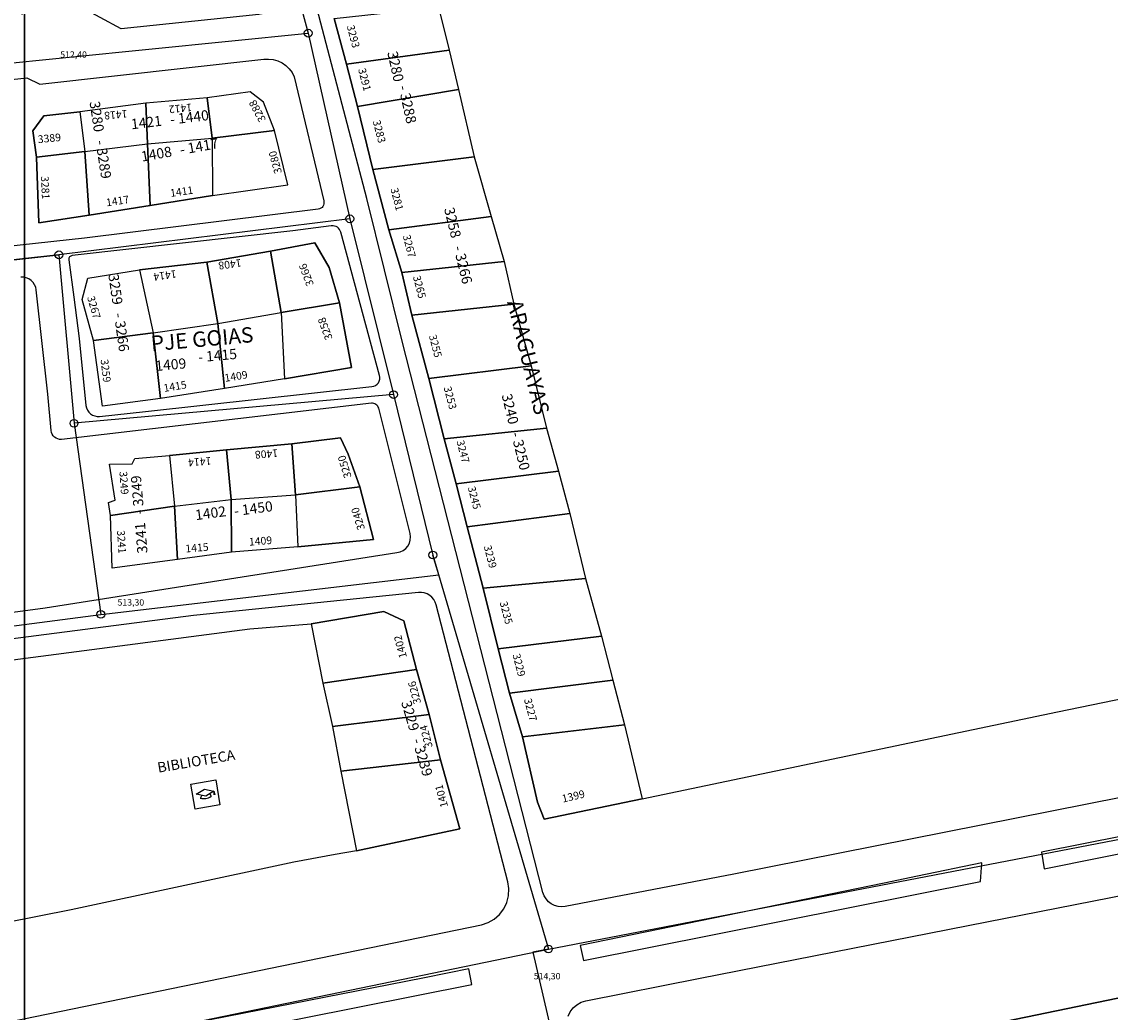
# Model space of a CAD drawing. Extents: x 341800 to 346491, y 6300802 to 6307000.
# Drawn here: x 345399 to 345612, y 6303541 to 6303735 of the extents above; entities that cross this region are included whole.
import ezdxf

# ---------------------------------------------------------------- set-up
doc = ezdxf.new("R2010")
doc.units = 0
doc.header["$MEASUREMENT"] = 0
doc.layers.get('0').update_dxf_attribs({"linetype": 'CONTINUOUS'})
for name, color, linetype in [('1010', 7, 'CONTINUOUS'), ('1400', 7, 'CONTINUOUS'), ('1500', 7, 'CONTINUOUS'), ('2000', 7, 'CONTINUOUS'), ('2510', 7, 'CONTINUOUS'), ('LIMITE_PREDIAL', 7, 'CONTINUOUS')]:
    doc.layers.add(name, color=color, linetype=linetype)

msp = doc.modelspace()

# ---------------------------------------------------------------- linework, layer by layer
at = {"color": 3}
for points in [[(344500, 6303400), (345400, 6303400), (345400, 6304000), (344500, 6304000), (344500, 6303400)], [(345400, 6303400), (346300, 6303400), (346300, 6304000), (345400, 6304000), (345400, 6303400)]]:
    msp.add_lwpolyline(points, dxfattribs=at)
at = {"color": 10}
for points in [[(345437.23, 6303799.34), (345455.44, 6303732.42)], [(345393.07, 6303726.16), (345455.44, 6303732.42)], [(345455.44, 6303732.42), (345463.58, 6303696.12)], [(345393.07, 6303726.16), (345396.69, 6303687.99), (345406.7, 6303689.09)], [(345463.58, 6303696.12), (345406.7, 6303689.09)], [(345463.58, 6303696.12), (345472.12, 6303661.76)], [(345406.7, 6303689.09), (345267.66, 6303673.76)], [(345406.7, 6303689.09), (345409.66, 6303656.15)], [(345472.12, 6303661.76), (345409.66, 6303656.15)], [(345472.12, 6303661.76), (345479.8, 6303630.39)], [(345409.66, 6303656.15), (345414.91, 6303618.8)], [(345502.4, 6303553.37), (345905.08, 6303630.91)], [(345414.91, 6303618.8), (345480.94, 6303626.5), (345479.8, 6303630.39)], [(345479.8, 6303630.39), (345502.4, 6303553.37)], [(345276.39, 6303600.69), (345414.91, 6303618.8)], [(345408.33, 6303533.95), (345502.4, 6303553.37)], [(345502.4, 6303553.37), (345499.35, 6303552.74), (345517.29, 6303475.67)]]:
    msp.add_lwpolyline(points, dxfattribs=at)
at = {"color": 4}
for points in [[(345433.31, 6303580.72), (345432.48, 6303585.6), (345437.36, 6303586.43), (345438.18, 6303581.55), (345433.31, 6303580.72)], [(345433.53, 6303583.63), (345435.19, 6303584.59), (345437.01, 6303584.21), (345435.42, 6303583.24), (345433.53, 6303583.62)], [(345437.01, 6303584.21), (345436.98, 6303583.53)], [(345437.01, 6303584.21), (345437.01, 6303583.53)], [(345437.01, 6303584.21), (345437.03, 6303583.54)], [(345437.01, 6303584.21), (345437.09, 6303583.54)], [(345437.01, 6303584.21), (345437.11, 6303583.55)], [(345437.01, 6303584.21), (345437.14, 6303583.55)], [(345437.01, 6303584.21), (345437.19, 6303583.56)], [(345434.56, 6303583.41), (345434.35, 6303582.88)], [(345436.18, 6303583.7), (345436.44, 6303583.23)]]:
    msp.add_lwpolyline(points, dxfattribs=at)
msp.add_arc((345435.05, 6303585.1), 2.33, 252.3212, 306.5412, dxfattribs=at)
at = {"layer": '1400', "color": 2}
for points in [[(345460.5, 6303735.26), (345462.93, 6303726.37), (345465.05, 6303718.07), (345468.08, 6303705.78), (345471.22, 6303693.99), (345473.74, 6303685.6), (345475.67, 6303677.3), (345479, 6303664.91), (345482.03, 6303653.12), (345484.36, 6303644.33), (345486.48, 6303635.93), (345489.62, 6303623.94), (345492.55, 6303612.05), (345494.78, 6303603.36), (345497.3, 6303594.86), (345500.24, 6303582.07), (345501.55, 6303578.78), (345520.73, 6303582.73), (345601.89, 6303599.76), (345701.93, 6303620.35)], [(345403.72, 6303716.25), (345401.62, 6303713.35), (345402.3, 6303708.2), (345402.78, 6303695.35), (345412.61, 6303696.85), (345424.51, 6303698.75), (345436.71, 6303700.65), (345451.44, 6303702.75), (345448.86, 6303713.4), (345446.69, 6303718.95), (345444.09, 6303720.95), (345435.66, 6303719.75), (345423.66, 6303718.75), (345410.76, 6303717.05), (345403.72, 6303716.25)], [(345450.81, 6303664.87), (345439.08, 6303662.95), (345426.56, 6303661.01), (345415.21, 6303659.51), (345413.48, 6303672.32), (345411.23, 6303680.38), (345412.35, 6303684.53), (345422.48, 6303686.17), (345435.63, 6303687.64), (345448.05, 6303689.78), (345456.73, 6303691.46), (345459.54, 6303686.63), (345461.54, 6303679.71), (345463.87, 6303667.03), (345450.81, 6303664.87)], [(345421.01, 6303648.24), (345421.51, 6303649.24), (345428.31, 6303649.84), (345439.46, 6303650.94), (345452.24, 6303652.13), (345461.75, 6303653.32), (345463.25, 6303650.12), (345465.54, 6303643.73), (345468.21, 6303633.41), (345453.4, 6303632.02), (345440.43, 6303630.93), (345429.88, 6303629.53), (345417.08, 6303627.83), (345416.8, 6303638.15), (345416.41, 6303640.64), (345417.71, 6303641.14), (345416.61, 6303648.14), (345421.01, 6303648.24)], [(345470.2, 6303619.34), (345474.1, 6303617.54), (345476.6, 6303608.04), (345479.1, 6303599.24), (345481.3, 6303590.34), (345485.1, 6303576.84), (345464.9, 6303572.54), (345460.7, 6303571.84), (345452.6, 6303570.34), (345409.1, 6303561.04), (345332.3, 6303545.84), (345309.8, 6303541.14), (345297.5, 6303596.94), (345394.6, 6303609.54), (345444, 6303615.94), (345456, 6303616.94), (345470.2, 6303619.34)], [(345536.1, 6303527.7), (345701.1, 6303561.8), (345762.3, 6303573.4), (345856.4, 6303589.9), (345860.2, 6303586.9), (345868.1, 6303528.2)]]:
    msp.add_lwpolyline(points, dxfattribs=at)
at = {"layer": '1500'}
for centre in [(345455.43, 6303732.42), (345463.57, 6303696.12), (345406.69, 6303689.09), (345472.11, 6303661.76), (345409.65, 6303656.15), (345479.79, 6303630.39), (345414.9, 6303618.8), (345502.39, 6303553.37)]:
    msp.add_circle(centre, 0.759, dxfattribs=at)
at = {"layer": '2000', "color": 1}
for points in [[(345704.06, 6303600.76), (345538.65, 6303568.02), (345505.69, 6303561.66), (345504.98, 6303561.6), (345504.27, 6303561.66), (345503.59, 6303561.86), (345502.95, 6303562.18), (345502.39, 6303562.62), (345501.92, 6303563.15), (345501.55, 6303563.77), (345501.31, 6303564.44), (345473.78, 6303672.2), (345466.86, 6303700.07), (345440.87, 6303799.25)], [(345448.24, 6303739.52), (345448.33, 6303738.92), (345448.29, 6303738.32), (345448.12, 6303737.73), (345447.82, 6303737.21), (345447.42, 6303736.75), (345446.92, 6303736.4), (345446.36, 6303736.17), (345445.76, 6303736.06), (345418.84, 6303733.26), (345410.66, 6303737.67), (345400.69, 6303736.93), (345400.37, 6303736.87), (345400.08, 6303736.74), (345399.81, 6303736.56), (345399.59, 6303736.34), (345399.4, 6303736.08)], [(345301.66, 6303712.84), (345400.45, 6303723.66), (345402.99, 6303722.43), (345446.76, 6303727.32), (345447.68, 6303727.36), (345448.59, 6303727.25), (345449.48, 6303727), (345450.31, 6303726.6), (345451.07, 6303726.08), (345451.73, 6303725.45), (345452.28, 6303724.71), (345452.71, 6303723.9), (345458.46, 6303699.63), (345458.51, 6303699.36), (345458.5, 6303699.08), (345458.43, 6303698.81), (345458.3, 6303698.56), (345458.13, 6303698.35), (345457.91, 6303698.18), (345457.66, 6303698.06), (345457.39, 6303697.99), (345411.71, 6303692.31), (345373.89, 6303688.22)], [(345469.39, 6303665.52), (345461.81, 6303693.52), (345461.7, 6303693.8), (345461.55, 6303694.05), (345461.36, 6303694.28), (345461.13, 6303694.46), (345460.87, 6303694.6), (345460.59, 6303694.7), (345460.3, 6303694.74), (345459.95, 6303694.72), (345452.42, 6303693.77), (345409.28, 6303688.95), (345409.14, 6303688.91), (345409, 6303688.85), (345408.89, 6303688.77), (345408.79, 6303688.66), (345408.71, 6303688.54), (345408.66, 6303688.4), (345408.63, 6303688.26), (345408.64, 6303688.12), (345409.64, 6303680.81), (345410.63, 6303672.74), (345411.98, 6303659.64), (345412.08, 6303659.18), (345412.26, 6303658.74), (345412.53, 6303658.35), (345412.86, 6303658.02), (345413.26, 6303657.75), (345413.7, 6303657.58), (345414.17, 6303657.49), (345414.64, 6303657.49), (345423.6, 6303658.45), (345467.9, 6303663.32), (345468.27, 6303663.4), (345468.61, 6303663.56), (345468.91, 6303663.79), (345469.16, 6303664.08), (345469.33, 6303664.41), (345469.43, 6303664.77), (345469.45, 6303665.15), (345469.39, 6303665.52)], [(345293.67, 6303605.32), (345404.01, 6303620.1), (345472.78, 6303630.88), (345473.4, 6303631.02), (345473.99, 6303631.28), (345474.5, 6303631.66), (345474.91, 6303632.14), (345475.22, 6303632.7), (345475.39, 6303633.32), (345475.44, 6303633.95), (345475.34, 6303634.58), (345469.21, 6303659.08), (345469.14, 6303659.3), (345469.02, 6303659.51), (345468.87, 6303659.69), (345468.68, 6303659.84), (345468.48, 6303659.96), (345468.25, 6303660.04), (345468.02, 6303660.07), (345467.78, 6303660.07), (345407.21, 6303653), (345406.84, 6303653.01), (345406.47, 6303653.09), (345406.13, 6303653.24), (345405.82, 6303653.45), (345405.56, 6303653.72), (345405.36, 6303654.04), (345405.22, 6303654.38), (345405.15, 6303654.75), (345404.53, 6303661.83), (345402.28, 6303682.21), (345402.16, 6303682.74), (345401.95, 6303683.24), (345401.65, 6303683.69), (345401.27, 6303684.08), (345400.82, 6303684.38), (345400.32, 6303684.59), (345399.79, 6303684.7), (345399.25, 6303684.71)], [(345480.47, 6303620.64), (345480.28, 6303621.19), (345479.99, 6303621.69), (345479.62, 6303622.13), (345479.18, 6303622.5), (345478.67, 6303622.79), (345478.13, 6303622.98), (345477.56, 6303623.08), (345476.98, 6303623.07), (345432.99, 6303618.56), (345331.1, 6303605.44)], [(345394.68, 6303538.68), (345489.28, 6303558.11), (345490.59, 6303558.54), (345491.79, 6303559.22), (345492.83, 6303560.12), (345493.67, 6303561.22), (345494.27, 6303562.46), (345494.61, 6303563.79), (345494.68, 6303565.17), (345494.47, 6303566.53), (345480.47, 6303620.64)], [(345506.22, 6303540.27), (345506.65, 6303541.12), (345507.23, 6303541.87), (345507.95, 6303542.49), (345508.79, 6303542.95), (345509.69, 6303543.23), (345532.04, 6303547.69), (345588.08, 6303558.7), (345708.68, 6303582.35), (345893.89, 6303619.29), (345894.79, 6303619.37), (345895.69, 6303619.23), (345896.53, 6303618.9), (345897.27, 6303618.38), (345897.87, 6303617.7), (345898.31, 6303616.91), (345898.54, 6303616.04), (345898.58, 6303615.13), (345898.26, 6303611.19), (345895.35, 6303575.45), (345889.44, 6303495.01)], [(345675.21, 6303584.62), (345675.36, 6303587.48), (345667.24, 6303585.73), (345638.89, 6303580.24), (345598.79, 6303572.3), (345599.33, 6303569.06), (345620.35, 6303573.31), (345675.21, 6303584.62)], [(345586.88, 6303566.58), (345587.14, 6303570.25), (345574.53, 6303567.63), (345568.03, 6303566.23), (345508.58, 6303554.08), (345509.22, 6303551.12), (345586.88, 6303566.58)], [(345486.82, 6303549.51), (345482.99, 6303548.74), (345477.86, 6303547.64), (345420.28, 6303536.39), (345420.87, 6303533.19), (345487.4, 6303546.46), (345486.82, 6303549.51)]]:
    msp.add_lwpolyline(points, dxfattribs=at)
at = {"layer": 'LIMITE_PREDIAL', "color": 4}
for points in [[(345460.5, 6303735.26), (345480.89, 6303737.52), (345483.02, 6303729.12), (345462.93, 6303726.37), (345460.5, 6303735.26)], [(345480.89, 6303737.52), (345483.02, 6303729.12), (345484.84, 6303721.43), (345487.88, 6303708.24), (345491.21, 6303696.55), (345493.74, 6303687.75), (345495.66, 6303679.46), (345498.99, 6303667.37), (345502.03, 6303655.18), (345504.35, 6303646.78), (345506.58, 6303638.49), (345509.61, 6303625.8), (345512.74, 6303614.51), (345514.97, 6303605.91), (345517.29, 6303597.22), (345520.73, 6303582.73), (345601.89, 6303599.76), (345701.93, 6303620.35)], [(345462.93, 6303726.37), (345483.02, 6303729.12), (345484.84, 6303721.43), (345465.05, 6303718.07), (345462.93, 6303726.37)], [(345435.66, 6303719.75), (345436.64, 6303711.9), (345448.86, 6303713.4), (345446.69, 6303718.95), (345444.09, 6303720.95), (345435.66, 6303719.75)], [(345465.05, 6303718.07), (345484.84, 6303721.43), (345487.88, 6303708.24), (345468.08, 6303705.78), (345465.05, 6303718.07)], [(345410.76, 6303717.05), (345411.74, 6303709.3), (345424.04, 6303710.8), (345423.66, 6303718.75), (345410.76, 6303717.05)], [(345423.66, 6303718.75), (345424.04, 6303710.8), (345436.64, 6303711.9), (345435.66, 6303719.75), (345423.66, 6303718.75)], [(345401.62, 6303713.35), (345403.72, 6303716.25), (345410.76, 6303717.05), (345411.74, 6303709.3), (345402.3, 6303708.2), (345401.62, 6303713.35)], [(345424.51, 6303698.75), (345424.04, 6303710.8), (345436.64, 6303711.9), (345436.71, 6303700.65), (345424.51, 6303698.75)], [(345448.86, 6303713.4), (345436.64, 6303711.9), (345436.71, 6303700.65), (345451.44, 6303702.75), (345448.86, 6303713.4)], [(345412.61, 6303696.85), (345411.74, 6303709.3), (345424.04, 6303710.8), (345424.51, 6303698.75), (345412.61, 6303696.85)], [(345402.3, 6303708.2), (345411.74, 6303709.3), (345412.61, 6303696.85), (345402.78, 6303695.35), (345402.3, 6303708.2)], [(345468.08, 6303705.78), (345487.88, 6303708.24), (345491.21, 6303696.55), (345471.22, 6303693.99), (345468.08, 6303705.78)], [(345471.22, 6303693.99), (345491.21, 6303696.55), (345493.74, 6303687.75), (345473.74, 6303685.6), (345471.22, 6303693.99)], [(345456.73, 6303691.46), (345448.05, 6303689.78), (345450.17, 6303677.81), (345461.54, 6303679.71), (345459.54, 6303686.63), (345456.73, 6303691.46)], [(345435.63, 6303687.64), (345437.75, 6303675.67), (345450.17, 6303677.81), (345448.05, 6303689.78), (345435.63, 6303687.64)], [(345422.48, 6303686.17), (345425.12, 6303673.82), (345437.75, 6303675.67), (345435.63, 6303687.64), (345422.48, 6303686.17)], [(345473.74, 6303685.6), (345493.74, 6303687.75), (345495.66, 6303679.46), (345475.67, 6303677.3), (345473.74, 6303685.6)], [(345412.35, 6303684.53), (345422.48, 6303686.17), (345425.12, 6303673.82), (345413.48, 6303672.32), (345411.23, 6303680.38), (345412.35, 6303684.53)], [(345439.08, 6303662.95), (345437.75, 6303675.67), (345450.17, 6303677.81), (345450.81, 6303664.87), (345439.08, 6303662.95)], [(345461.54, 6303679.71), (345450.17, 6303677.81), (345450.81, 6303664.87), (345463.87, 6303667.03), (345461.54, 6303679.71)], [(345475.67, 6303677.3), (345495.66, 6303679.46), (345498.99, 6303667.37), (345479, 6303664.91), (345475.67, 6303677.3)], [(345426.56, 6303661.01), (345425.12, 6303673.82), (345437.75, 6303675.67), (345439.08, 6303662.95), (345426.56, 6303661.01)], [(345413.48, 6303672.32), (345425.12, 6303673.82), (345426.56, 6303661.01), (345415.21, 6303659.51), (345413.48, 6303672.32)], [(345479, 6303664.91), (345498.99, 6303667.37), (345502.03, 6303655.18), (345482.03, 6303653.12), (345479, 6303664.91)], [(345482.03, 6303653.12), (345502.03, 6303655.18), (345504.35, 6303646.78), (345484.36, 6303644.33), (345482.03, 6303653.12)], [(345452.24, 6303652.13), (345452.93, 6303642.14), (345465.54, 6303643.73), (345463.25, 6303650.12), (345461.75, 6303653.32), (345452.24, 6303652.13)], [(345428.31, 6303649.84), (345429.3, 6303639.95), (345440.35, 6303641.25), (345439.46, 6303650.94), (345428.31, 6303649.84)], [(345439.46, 6303650.94), (345440.35, 6303641.25), (345452.93, 6303642.14), (345452.24, 6303652.13), (345439.46, 6303650.94)], [(345416.61, 6303648.14), (345421.01, 6303648.24), (345421.51, 6303649.24), (345428.31, 6303649.84), (345429.3, 6303639.95), (345416.8, 6303638.15), (345416.41, 6303640.64), (345417.71, 6303641.14), (345416.61, 6303648.14)], [(345484.36, 6303644.33), (345504.35, 6303646.78), (345506.58, 6303638.49), (345486.48, 6303635.93), (345484.36, 6303644.33)], [(345465.54, 6303643.73), (345452.93, 6303642.14), (345453.4, 6303632.02), (345468.21, 6303633.41), (345465.54, 6303643.73)], [(345440.43, 6303630.93), (345440.35, 6303641.25), (345452.93, 6303642.14), (345453.4, 6303632.02), (345440.43, 6303630.93)], [(345416.8, 6303638.15), (345429.3, 6303639.95), (345429.88, 6303629.53), (345417.08, 6303627.83), (345416.8, 6303638.15)], [(345429.88, 6303629.53), (345429.3, 6303639.95), (345440.35, 6303641.25), (345440.43, 6303630.93), (345429.88, 6303629.53)], [(345486.48, 6303635.93), (345506.58, 6303638.49), (345509.61, 6303625.8), (345489.62, 6303623.94), (345486.48, 6303635.93)], [(345489.62, 6303623.94), (345509.61, 6303625.8), (345512.74, 6303614.51), (345492.55, 6303612.05), (345489.62, 6303623.94)], [(345456, 6303616.94), (345458.3, 6303605.34), (345476.6, 6303608.04), (345474.1, 6303617.54), (345470.2, 6303619.34), (345456, 6303616.94)], [(345309.8, 6303541.14), (345297.5, 6303596.94), (345394.6, 6303609.54), (345444, 6303615.94), (345456, 6303616.94), (345458.3, 6303605.34), (345460.2, 6303596.84), (345461.8, 6303588.14), (345464.9, 6303572.54), (345460.7, 6303571.84), (345452.6, 6303570.34), (345409.1, 6303561.04), (345332.3, 6303545.84), (345309.8, 6303541.14)], [(345492.55, 6303612.05), (345512.74, 6303614.51), (345514.97, 6303605.91), (345494.78, 6303603.36), (345492.55, 6303612.05)], [(345476.6, 6303608.04), (345458.3, 6303605.34), (345460.2, 6303596.84), (345479.1, 6303599.24), (345476.6, 6303608.04)], [(345494.78, 6303603.36), (345514.97, 6303605.91), (345517.29, 6303597.22), (345497.3, 6303594.86), (345494.78, 6303603.36)], [(345479.1, 6303599.24), (345460.2, 6303596.84), (345461.8, 6303588.14), (345481.3, 6303590.34), (345479.1, 6303599.24)], [(345497.3, 6303594.86), (345517.29, 6303597.22), (345520.73, 6303582.73), (345501.55, 6303578.78), (345500.24, 6303582.07), (345497.3, 6303594.86)], [(345481.3, 6303590.34), (345461.8, 6303588.14), (345464.9, 6303572.54), (345485.1, 6303576.84), (345481.3, 6303590.34)], [(345868.1, 6303528.2), (345860.2, 6303586.9), (345856.4, 6303589.9), (345762.3, 6303573.4), (345701.1, 6303561.8), (345536.1, 6303527.7)]]:
    msp.add_lwpolyline(points, dxfattribs=at)

# ---------------------------------------------------------------- texts
at = {"color": 1}
for s, p in [('512,40', (345406.96, 6303727.61)), ('513,30', (345418.16, 6303620.51)), ('514,30', (345499.54, 6303547.44))]:
    msp.add_text(s, height=1.25, dxfattribs=at).set_placement(p)
at = {"color": 10}
for s, rotation, p in [('ARAGUAYAS', 283.7287, (345494.31, 6303679.86)), ('PJE GOIAS', 5.1566, (345424.81, 6303670.23))]:
    msp.add_text(s, height=3, rotation=rotation, dxfattribs=at).set_placement(p)
at = {"color": 4}
msp.add_text('BIBLIOTECA', height=2, rotation=9.6257, dxfattribs=at).set_placement((345426.13, 6303587.83))
at = {"layer": '1010', "color": 10}
for s, rotation, p in [('3280', 282.6974, (345470.88, 6303728.65)), (' - 3288', 282.6974, (345472.9, 6303722.59)), ('3280', 278.6867, (345412.67, 6303718.96)), ('1421', 6.8755, (345420.91, 6303713.61)), (' - 1440', 6.8755, (345427.94, 6303714.46)), (' - 1417', 10.0268, (345429.92, 6303708.52)), (' - 3289', 278.6867, (345413.75, 6303711.96)), ('1408', 10.0268, (345422.95, 6303707.29)), ('3258', 283.7287, (345481.98, 6303698.08)), (' - 3266', 283.7287, (345483.66, 6303691.2)), ('3259', 277.9991, (345416.36, 6303685.2)), (' - 3266', 277.9991, (345417.34, 6303678.19)), (' - 1415', 5.1566, (345433.39, 6303668.02)), ('1409', 5.1566, (345425.64, 6303666.36)), ('3240', 283.7287, (345493.23, 6303661.65)), (' - 3250', 283.7287, (345494.92, 6303654.78)), (' - 3249', 94.9285, (345423.43, 6303637.84)), ('1402', 7.6776, (345433.47, 6303637.2)), (' - 1450', 7.6776, (345440.46, 6303637.9)), ('3241', 94.9285, (345424.04, 6303630.79)), ('3229', 286.3643, (345473.58, 6303601.6)), (' - 3239', 286.3643, (345475.57, 6303594.81))]:
    msp.add_text(s, height=2, rotation=rotation, dxfattribs=at).set_placement(p)
at = {"layer": '2510', "color": 4}
for s, rotation, p in [('3293', 284.6454, (345462.95, 6303733.8)), ('3291', 284.6454, (345465.17, 6303725.35)), ('1412', 185.3518, (345432.65, 6303718.66)), ('3288', 117.9147, (345447.21, 6303715.52)), ('1418', 185.3518, (345420.02, 6303717.42)), ('3283', 284.6454, (345468.03, 6303715.2)), ('3389', 5.5577, (345402.64, 6303710.91)), ('3280', 105.4815, (345450.32, 6303705.17)), ('3281', 272.6133, (345403.18, 6303704.44)), ('1411', 8.4225, (345428.55, 6303700.39)), ('3281', 284.6454, (345471.49, 6303701.97)), ('1417', 8.4225, (345416.03, 6303698.55)), ('3267', 284.6454, (345473.9, 6303692.79)), ('1408', 188.0447, (345442.28, 6303688.29)), ('3266', 110.2371, (345456.56, 6303683.28)), ('1414', 188.0447, (345429.58, 6303686.12)), ('3265', 284.6454, (345475.89, 6303684.81)), ('3267', 286.307, (345412.18, 6303680.79)), ('3258', 110.2371, (345460.24, 6303672.76)), ('3255', 284.6454, (345479.01, 6303673.26)), ('3259', 276.7959, (345414.84, 6303668.58)), ('1409', 9.3965, (345439.2, 6303664.24)), ('1415', 9.3965, (345427.28, 6303662.27)), ('3253', 284.7027, (345481.9, 6303663.13)), ('3247', 284.7027, (345484.4, 6303652.63)), ('1408', 184.7789, (345449.48, 6303651.09)), ('1414', 184.7789, (345436.43, 6303649.57)), ('3250', 107.1431, (345463.94, 6303645.7)), ('3249', 273.9884, (345418.52, 6303646.71)), ('3245', 284.7027, (345486.61, 6303643.6)), ('3240', 107.1431, (345466.56, 6303635.53)), ('3241', 273.9884, (345418.05, 6303635.18)), ('1409', 4.5837, (345443.9, 6303632.21)), ('1415', 4.5837, (345431.48, 6303630.89)), ('3239', 284.7027, (345489.73, 6303632.08)), ('3235', 284.7027, (345492.85, 6303621.12)), ('1402', 104.7367, (345474.75, 6303610.46)), ('3229', 284.7027, (345495.36, 6303610.89)), ('3226', 104.7367, (345477.52, 6303601.49)), ('3227', 284.7027, (345497.6, 6303602.16)), ('3224', 104.7367, (345479.79, 6303592.89)), ('1401', 104.7367, (345482.79, 6303581.26)), ('1399', 13.2353, (345505.22, 6303581.99))]:
    msp.add_text(s, height=1.5, rotation=rotation, dxfattribs=at).set_placement(p)

doc.saveas('drawing.dxf')
